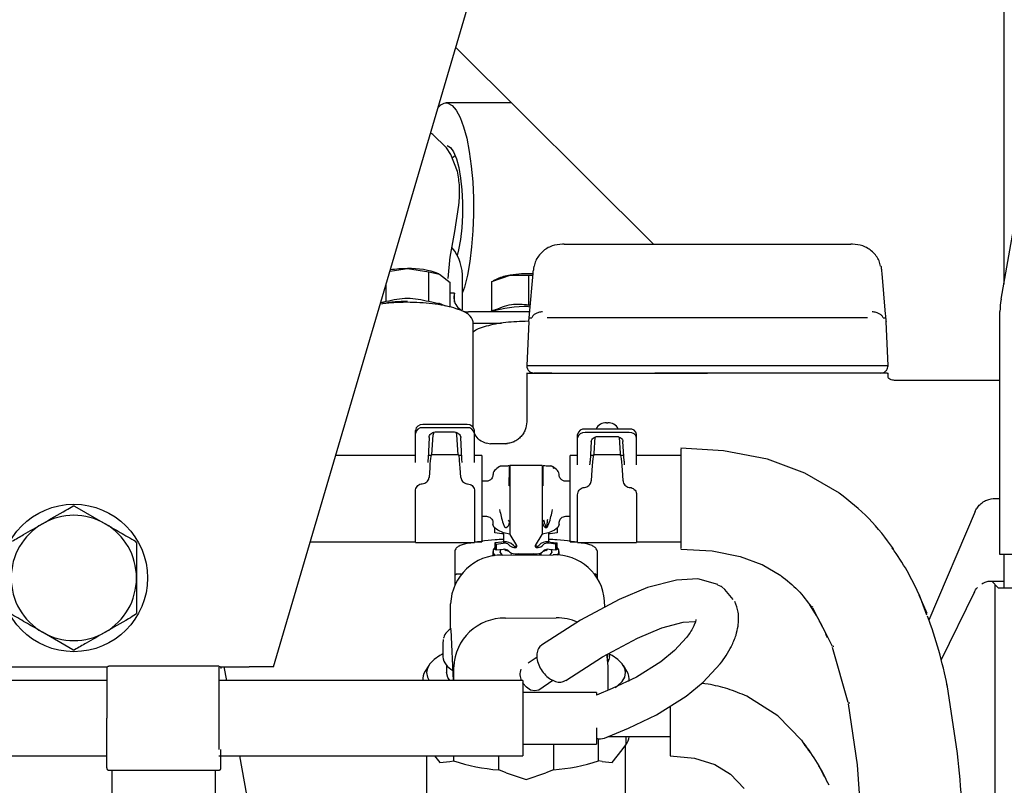
# Model space of a CAD drawing. Units: inches. Extents: x 4 to 301, y -220 to 193.
# Drawn here: x 58 to 64, y -154 to -150 of the extents above; entities that cross this region are included whole.
import ezdxf

# ---------------------------------------------------------------- set-up
doc = ezdxf.new("R2010")
doc.units = ezdxf.units.IN
doc.header["$MEASUREMENT"] = 0

msp = doc.modelspace()

# ---------------------------------------------------------------- linework, layer by layer
at = {"color": 7, "linetype": 'Continuous', "lineweight": 25, "ltscale": 18}
for p, q in [((59.8673, -153.5534), (61.5451, -147.8542)), ((64.2543, -147.8542), (64.2543, -151.2543)), ((64.2384, -151.3445), (64.7999, -148.1598)), ((60.9633, -149.8304), (62.1495, -151.0125)), ((61.2979, -150.1638), (60.9053, -150.1638)), ((60.8256, -150.3532), (60.8117, -150.3453)), ((60.9076, -150.4343), (60.8233, -150.3516)), ((60.9114, -150.4393), (60.9069, -150.4348)), ((60.932, -150.475), (60.9076, -150.4343)), ((60.9726, -150.5763), (60.932, -150.475)), ((60.956, -150.9368), (60.9808, -150.7777)), ((60.928, -151.0914), (60.9561, -150.9364)), ((61.6132, -151.0125), (61.6026, -151.0125)), ((61.6132, -151.0125), (63.3349, -151.0125)), ((63.3456, -151.0125), (63.3349, -151.0125)), ((60.9171, -151.2188), (60.9285, -151.0885)), ((60.5673, -151.1758), (60.6728, -151.1602)), ((60.6728, -151.1602), (60.8006, -151.1791)), ((60.8006, -151.3565), (60.8006, -151.1791)), ((60.8006, -151.1791), (60.8645, -151.1925)), ((61.4055, -151.4332), (61.4269, -151.1896)), ((61.4269, -151.1896), (61.4281, -151.1742)), ((63.5201, -151.1742), (63.5213, -151.1896)), ((63.5213, -151.1896), (63.5427, -151.4332)), ((60.8645, -151.1925), (60.9285, -151.2438)), ((60.9285, -151.3921), (60.9285, -151.2438)), ((61.0036, -151.4073), (61.0036, -151.2144)), ((61.1786, -151.2373), (61.2893, -151.1997)), ((61.1786, -151.4147), (61.1786, -151.2373)), ((61.2122, -151.2215), (61.1867, -151.2334)), ((61.2893, -151.1997), (61.4, -151.1999)), ((61.4, -151.1999), (61.4, -151.3774)), ((61.4, -151.1999), (61.426, -151.1999)), ((60.5449, -151.3565), (60.5449, -151.2517)), ((60.9552, -151.307), (60.9285, -151.307)), ((60.9552, -151.3621), (60.9552, -151.307)), ((60.5122, -151.3627), (60.5449, -151.3565)), ((60.8006, -151.3565), (60.8608, -151.3705)), ((60.9, -151.3865), (60.8616, -151.3685)), ((61.4067, -151.4193), (61.039, -151.4193)), ((61.1842, -151.412), (61.1688, -151.4193)), ((61.1867, -151.4109), (61.1842, -151.412)), ((61.4, -151.3774), (61.4104, -151.3775)), ((61.4, -151.3886), (61.4096, -151.3887)), ((64.2319, -152.596), (64.2319, -151.418)), ((61.0679, -152.1139), (61.0679, -151.4789)), ((61.4006, -151.4775), (61.3889, -151.7433)), ((61.4006, -151.4775), (61.4008, -151.4775)), ((61.4032, -151.4554), (61.4185, -151.4554)), ((63.5297, -151.4554), (63.5449, -151.4554)), ((63.5474, -151.4775), (63.5476, -151.4775)), ((63.5592, -151.7433), (63.5476, -151.4775)), ((61.0679, -151.4871), (61.237, -151.4871)), ((63.5592, -151.7433), (61.3889, -151.7433)), ((61.3889, -151.7867), (61.3889, -152.0799)), ((63.5549, -151.7876), (63.5592, -151.7876)), ((63.5592, -151.812), (63.5592, -151.7876)), ((64.2319, -151.8319), (63.6089, -151.8319)), ((60.7201, -152.1513), (60.7201, -152.1324)), ((61.0302, -152.0972), (60.7644, -152.0972)), ((61.0302, -152.1161), (60.7644, -152.1161)), ((61.0745, -152.1513), (61.0745, -152.1324)), ((62.0046, -152.1241), (61.7388, -152.1241)), ((61.8683, -152.0859), (61.8751, -152.0859)), ((60.7201, -152.3017), (60.7201, -152.1513)), ((60.8023, -152.1744), (60.7956, -152.3017)), ((60.8196, -152.2795), (60.8276, -152.1585)), ((60.8465, -152.1407), (60.9481, -152.1407)), ((60.967, -152.1585), (60.975, -152.2795)), ((60.999, -152.3017), (60.9923, -152.1744)), ((61.0745, -152.3017), (61.0745, -152.1513)), ((61.6945, -152.1777), (61.6945, -152.1567)), ((61.6945, -152.3174), (61.6945, -152.1777)), ((62.0046, -152.145), (61.7388, -152.145)), ((61.7938, -152.2711), (61.7999, -152.1719)), ((61.8209, -152.1679), (61.9225, -152.1679)), ((61.9435, -152.1723), (61.9496, -152.2711)), ((62.0489, -152.1777), (62.0489, -152.1567)), ((62.0489, -152.3174), (62.0489, -152.1777)), ((61.1469, -152.2078), (61.1703, -152.2128)), ((61.1908, -152.2128), (61.1703, -152.2128)), ((61.2561, -152.2128), (61.1908, -152.2128)), ((61.2604, -152.2128), (61.2727, -152.2116)), ((61.3136, -152.2016), (61.2798, -152.2106)), ((61.7767, -152.1992), (61.77, -152.3174)), ((61.9734, -152.3174), (61.9667, -152.1992)), ((62.5712, -152.2542), (62.3146, -152.2397)), ((62.8361, -152.3061), (62.5712, -152.2542)), ((60.7201, -152.2839), (60.241, -152.2839)), ((60.7201, -152.3251), (60.7201, -152.3017)), ((60.8131, -152.2839), (60.7965, -152.2839)), ((60.9798, -152.2795), (60.8148, -152.2795)), ((60.998, -152.2839), (60.9815, -152.2839)), ((61.1188, -152.2839), (61.0745, -152.2839)), ((61.0745, -152.3251), (61.0745, -152.3017)), ((61.1188, -152.2839), (61.1188, -152.8021)), ((61.6945, -152.2839), (61.6502, -152.2839)), ((61.6502, -152.543), (61.6502, -152.2839)), ((61.7884, -152.2839), (61.7719, -152.2839)), ((61.9535, -152.2795), (61.7899, -152.2795)), ((61.9715, -152.2839), (61.955, -152.2839)), ((62.3146, -152.2839), (62.0489, -152.2839)), ((63.0596, -152.389), (62.836, -152.3061)), ((61.2561, -152.3472), (61.24, -152.3465)), ((61.2826, -152.3464), (61.2826, -152.4151)), ((61.4819, -152.343), (61.2871, -152.343)), ((61.2871, -152.347), (61.2871, -152.343)), ((61.2871, -152.347), (61.2871, -152.4561)), ((61.4819, -152.343), (61.4819, -152.347)), ((61.4819, -152.347), (61.4819, -152.4561)), ((61.4864, -152.3464), (61.4864, -152.4151)), ((61.5322, -152.3472), (61.53, -152.346)), ((61.6945, -152.3382), (61.6945, -152.3174)), ((62.0489, -152.3382), (62.0489, -152.3174)), ((61.1863, -152.3957), (61.1852, -152.4015)), ((61.1856, -152.3974), (61.1852, -152.4015)), ((61.1852, -152.4015), (61.1852, -152.4029)), ((61.5838, -152.4015), (61.5836, -152.3981)), ((61.5838, -152.4029), (61.5838, -152.4015)), ((63.2668, -152.5099), (63.059, -152.3887)), ((61.1468, -152.4376), (61.1188, -152.4376)), ((61.2826, -152.4652), (61.2826, -152.4444)), ((61.2871, -152.4561), (61.2871, -152.5412)), ((61.4819, -152.4561), (61.4819, -152.5412)), ((61.4864, -152.4444), (61.4864, -152.4652)), ((61.6502, -152.4376), (61.6222, -152.4376)), ((60.7201, -152.8066), (60.7201, -152.4958)), ((61.0745, -152.4958), (61.0745, -152.8066)), ((61.2871, -152.5412), (61.2871, -152.7577)), ((61.4819, -152.5412), (61.4819, -152.7577)), ((61.6502, -152.8021), (61.6502, -152.543)), ((61.6945, -152.8066), (61.6945, -152.5186)), ((62.0489, -152.5186), (62.0489, -152.8066)), ((64.2043, -152.5405), (64.2319, -152.5405)), ((58.6729, -152.5873), (58.856, -152.693)), ((64.2319, -152.8772), (64.2319, -152.596)), ((61.1188, -152.6485), (61.147, -152.6485)), ((61.6224, -152.6485), (61.6502, -152.6485)), ((64.0828, -152.6195), (63.8052, -153.2734)), ((61.1852, -152.6835), (61.1852, -152.697)), ((61.1971, -152.7481), (61.1971, -152.7203)), ((61.5719, -152.7203), (61.5719, -152.7481)), ((61.5838, -152.697), (61.5838, -152.6835)), ((61.2387, -152.7533), (61.1971, -152.7481)), ((61.2483, -152.7468), (61.2483, -152.8023)), ((61.2871, -152.7577), (61.328, -152.8242)), ((61.441, -152.8242), (61.4819, -152.7577)), ((61.5207, -152.8023), (61.5207, -152.7468)), ((61.5719, -152.7481), (61.5303, -152.7533)), ((59.0443, -152.8076), (59.0443, -153.0191)), ((60.0884, -152.8021), (60.7201, -152.8021)), ((60.7201, -152.8066), (61.0745, -152.8066)), ((61.0745, -152.8021), (61.1188, -152.8021)), ((61.2387, -152.8031), (61.1971, -152.8083)), ((61.1971, -152.8083), (61.2047, -152.8154)), ((61.1971, -152.8083), (61.1971, -152.8457)), ((61.2047, -152.8528), (61.1971, -152.8457)), ((61.2047, -152.8154), (61.2463, -152.8102)), ((61.2047, -152.8154), (61.2047, -152.8528)), ((61.2578, -152.8473), (61.2659, -152.8544)), ((61.2747, -152.8147), (61.2875, -152.8268)), ((61.3083, -152.8242), (61.2955, -152.8121)), ((61.4607, -152.8242), (61.4735, -152.8121)), ((61.4943, -152.8147), (61.4815, -152.8268)), ((61.5031, -152.8544), (61.5112, -152.8473)), ((61.5643, -152.8154), (61.5227, -152.8102)), ((61.5303, -152.8031), (61.5719, -152.8083)), ((61.5719, -152.8083), (61.5643, -152.8154)), ((61.5643, -152.8528), (61.5643, -152.8154)), ((61.5719, -152.8457), (61.5643, -152.8528)), ((61.5719, -152.8457), (61.5719, -152.8083)), ((61.6502, -152.8021), (61.6945, -152.8021)), ((61.6945, -152.8066), (62.0489, -152.8066)), ((62.0489, -152.8021), (62.3146, -152.8021)), ((62.3146, -152.8464), (62.502, -152.8569)), ((63.5876, -152.8463), (63.5816, -152.8417)), ((60.956, -152.861), (60.956, -153.0092)), ((61.1852, -152.8601), (61.1852, -152.8872)), ((61.2463, -152.8476), (61.2047, -152.8528)), ((61.2415, -152.8821), (61.5471, -152.8802)), ((61.2875, -152.8642), (61.2747, -152.8522)), ((61.2937, -152.8802), (61.2937, -152.8802)), ((61.3291, -152.8742), (61.4399, -152.8742)), ((61.4753, -152.8799), (61.4753, -152.8691)), ((61.4943, -152.8522), (61.4815, -152.8642)), ((61.5643, -152.8528), (61.5227, -152.8476)), ((61.5838, -152.8821), (61.5838, -152.8601)), ((61.813, -153.0092), (61.813, -152.861)), ((62.502, -152.8569), (62.6704, -152.8898)), ((62.6705, -152.8898), (62.8017, -152.9383)), ((64.4434, -152.8772), (64.2319, -152.8772)), ((64.2543, -152.8772), (64.2543, -153.0776)), ((62.8024, -152.9386), (62.9159, -153.0049)), ((60.956, -153.0092), (60.956, -153.0617)), ((60.9968, -152.996), (60.9693, -152.996)), ((61.7997, -152.996), (61.7956, -152.996)), ((61.813, -153.0203), (61.813, -153.0092)), ((62.4172, -153.0245), (62.2876, -153.0315)), ((62.5363, -153.0592), (62.4175, -153.0246)), ((62.1144, -153.077), (61.9433, -153.1486)), ((62.2876, -153.0315), (62.1144, -153.077)), ((62.5353, -153.0613), (62.5556, -153.0691)), ((62.5618, -153.0732), (62.5796, -153.088)), ((64.1733, -153.0381), (64.2543, -153.0381)), ((64.1821, -153.0381), (64.2216, -153.0776)), ((64.2036, -155.7269), (64.2036, -153.0596)), ((64.2216, -153.0776), (64.2543, -153.0776)), ((64.2543, -153.0776), (64.3724, -153.0776)), ((62.6284, -153.1487), (62.5795, -153.088)), ((63.7436, -153.1198), (63.7932, -153.2316)), ((63.7925, -153.2421), (63.7478, -153.122)), ((63.8787, -153.514), (64.0806, -153.0999)), ((64.0767, -153.107), (64.0773, -153.1066)), ((60.9315, -153.3168), (60.9315, -153.1753)), ((61.9434, -153.1486), (61.7111, -153.2733)), ((61.8587, -153.1941), (61.8567, -153.1558)), ((63.1027, -153.1913), (63.108, -153.1953)), ((63.1046, -153.1987), (63.1949, -153.372)), ((61.2608, -153.2607), (61.5664, -153.2589)), ((60.9319, -153.3307), (60.9315, -153.3168)), ((61.7111, -153.2733), (61.4778, -153.4226)), ((62.0537, -153.3805), (62.2012, -153.3188)), ((62.2012, -153.3188), (62.3279, -153.2852)), ((62.3279, -153.2852), (62.3988, -153.2808)), ((62.4051, -153.2696), (62.4042, -153.2722)), ((58.6627, -153.4508), (58.4796, -153.3451)), ((60.9319, -153.3307), (60.9475, -153.6362)), ((62.3484, -153.3773), (62.2766, -153.4549)), ((63.1949, -153.372), (63.2239, -153.4288)), ((60.8866, -153.3954), (60.884, -153.4095)), ((60.884, -153.4095), (60.884, -153.4927)), ((61.8432, -153.4937), (62.0537, -153.3805)), ((63.2238, -153.4344), (63.3185, -153.7652)), ((63.2291, -153.4273), (63.2287, -153.4329)), ((60.884, -153.476), (60.8667, -153.4856)), ((60.884, -153.4771), (60.8667, -153.4856)), ((61.4508, -153.4947), (61.3971, -153.5313)), ((61.6229, -153.6346), (61.8431, -153.4937)), ((61.876, -153.5344), (61.8731, -153.4776)), ((61.9023, -153.4856), (61.8815, -153.4742)), ((61.885, -153.4927), (61.885, -153.4712)), ((61.9023, -153.4856), (61.885, -153.4814)), ((62.2765, -153.4549), (62.1942, -153.5225)), ((58.1773, -153.5534), (58.8697, -153.5534)), ((59.5386, -153.5499), (58.8787, -153.5499)), ((59.5386, -153.5551), (59.5386, -154.0491)), ((59.5476, -153.5534), (59.7216, -153.5534)), ((59.5864, -153.6362), (59.5718, -153.5534)), ((59.8673, -153.5534), (59.7216, -153.5534)), ((60.7999, -153.5449), (60.7783, -153.5793)), ((60.9062, -153.5431), (60.9062, -153.5879)), ((60.9508, -153.6362), (60.9508, -153.5539)), ((61.8764, -153.5484), (61.8764, -153.6899)), ((61.9907, -153.5793), (61.9691, -153.5449)), ((62.1942, -153.5225), (62.0485, -153.6152)), ((62.4486, -153.6457), (62.5506, -153.5358)), ((62.0485, -153.6152), (61.9022, -153.6842)), ((58.3884, -153.6362), (57.9141, -153.6362)), ((58.8632, -153.6362), (58.3884, -153.6362)), ((59.8144, -153.6362), (59.5386, -153.6362)), ((61.3646, -153.6362), (59.8144, -153.6362)), ((60.7644, -153.6239), (60.7644, -153.6362)), ((61.3646, -153.6362), (61.3646, -154.088)), ((61.461, -153.6914), (61.5456, -153.6338)), ((62.0046, -153.6359), (62.0046, -153.6239)), ((62.3473, -153.7288), (62.4486, -153.6457)), ((62.4783, -153.6566), (62.4395, -153.6532)), ((63.9774, -154.0747), (63.9146, -153.6586)), ((61.8075, -153.7071), (61.3646, -153.7071)), ((61.9022, -153.6842), (61.8075, -153.7232)), ((61.8075, -153.7071), (61.8075, -153.7232)), ((62.1689, -153.8422), (62.3473, -153.7288)), ((62.8974, -153.848), (62.7102, -153.73)), ((63.3192, -153.7757), (63.3744, -154.1424)), ((63.3228, -153.7645), (63.3243, -153.7747)), ((62.0001, -153.9217), (62.1689, -153.8422)), ((63.0419, -153.9956), (62.8963, -153.8473)), ((61.8075, -153.9203), (61.8075, -154.0171)), ((61.8564, -153.9809), (62.0001, -153.9217)), ((61.3646, -154.0171), (61.8075, -154.0171)), ((61.5487, -154.0171), (61.5487, -154.1725)), ((61.8202, -154.1189), (61.8202, -153.9852)), ((61.8759, -153.9728), (62.2504, -153.9728)), ((61.9622, -154.0515), (61.9844, -154.0216)), ((61.9824, -154.0264), (61.9789, -154.0314)), ((61.9807, -154.0286), (61.9907, -154.0126)), ((61.9824, -154.7199), (61.9824, -154.0264)), ((61.9844, -153.9728), (61.9844, -154.0216)), ((57.9141, -154.088), (58.3884, -154.088)), ((58.3884, -154.088), (58.8632, -154.088)), ((59.5386, -154.088), (59.8144, -154.088)), ((59.8489, -155.1251), (59.6661, -154.088)), ((59.8144, -154.088), (61.3646, -154.088)), ((60.7866, -154.088), (60.7866, -154.7199)), ((60.8351, -154.088), (60.8667, -154.1286)), ((60.9488, -154.088), (60.9488, -154.1189)), ((61.2203, -154.1725), (61.2203, -154.088)), ((61.9023, -154.1286), (61.9622, -154.0515)), ((62.2504, -154.088), (62.3975, -154.1011)), ((60.8667, -154.1286), (60.9265, -154.1225)), ((60.9265, -154.1225), (60.9488, -154.1189)), ((61.8425, -154.1225), (61.8202, -154.1189)), ((61.8425, -154.1225), (61.9023, -154.1286)), ((62.3976, -154.1011), (62.5192, -154.1395)), ((62.5195, -154.1396), (62.6123, -154.1982)), ((63.3743, -154.1413), (63.4116, -154.7161)), ((58.8787, -154.1744), (59.5386, -154.1744)), ((58.8986, -154.2097), (58.8986, -154.1744)), ((59.5187, -154.2097), (59.5187, -154.1744)), ((61.2648, -154.1892), (61.2203, -154.1725)), ((61.2648, -154.1892), (61.3845, -154.2309)), ((61.3845, -154.2309), (61.5042, -154.1892)), ((61.5487, -154.1725), (61.5042, -154.1892)), ((62.6134, -154.1989), (62.6956, -154.2836)), ((58.8986, -154.8567), (58.8986, -154.2097)), ((59.5187, -154.8567), (59.5187, -154.2097)), ((63.1983, -154.2511), (63.204, -154.2625))]:
    msp.add_line(p, q, dxfattribs=at)
at = {"color": 7, "linetype": 'Continuous', "lineweight": 25, "ltscale": 18, "flags": 128}
for points in [[(60.9151, -150.165), (60.9406, -150.1787), (60.9652, -150.2077), (60.9884, -150.2511), (61.0095, -150.3081), (61.028, -150.377), (61.0435, -150.4563), (61.0556, -150.544), (61.064, -150.638), (61.0685, -150.7358), (61.0689, -150.8352), (61.0654, -150.9336), (61.0579, -151.0287), (61.0466, -151.1181), (61.0319, -151.1996), (61.0141, -151.2711), (61.0036, -151.304)], [(60.9112, -150.4192), (60.9308, -150.4315), (60.9493, -150.4588), (60.966, -150.4999), (60.9803, -150.5532), (60.9914, -150.6165), (60.9991, -150.6872), (61.0029, -150.7624), (61.0027, -150.839), (60.9985, -150.9139), (60.9906, -150.9841), (60.9791, -151.0465), (60.9704, -151.0803)], [(60.941, -150.4946), (60.9518, -150.4848), (60.9594, -150.4813)], [(60.8315, -152.1432), (60.8294, -152.1487), (60.8276, -152.1585)], [(60.9629, -152.1427), (60.9652, -152.1487), (60.967, -152.1585)], [(60.7956, -152.3017), (60.7951, -152.3118), (60.7946, -152.32), (60.7944, -152.3251)], [(61.0002, -152.3251), (60.9999, -152.32), (60.9995, -152.3118), (60.999, -152.3017)], [(61.2826, -152.3795), (61.2867, -152.3785), (61.2871, -152.3784)], [(61.4819, -152.3784), (61.4823, -152.3785), (61.4864, -152.3795)], [(61.2871, -152.4663), (61.2867, -152.4662), (61.2826, -152.4652)], [(61.4864, -152.4652), (61.4823, -152.4662), (61.4819, -152.4663)], [(61.2871, -152.7565), (61.2487, -152.7469), (61.2143, -152.7325), (61.1926, -152.7155), (61.1852, -152.697)], [(61.5838, -152.697), (61.5764, -152.7155), (61.5547, -152.7325), (61.5203, -152.7469), (61.4819, -152.7565)], [(61.2483, -152.7541), (61.2472, -152.7541), (61.2387, -152.7533)], [(61.5303, -152.7533), (61.5218, -152.7541), (61.5214, -152.7541)], [(61.1971, -152.8369), (61.1872, -152.8504), (61.1872, -152.8698), (61.199, -152.8851)], [(61.2853, -152.8621), (61.2666, -152.8535), (61.2576, -152.8472)], [(61.5114, -152.8472), (61.5025, -152.8535), (61.4837, -152.8621)], [(61.574, -152.8812), (61.5818, -152.8698), (61.5818, -152.8504), (61.5719, -152.8369)], [(60.9582, -152.8527), (60.9572, -152.8549), (60.956, -152.861)], [(61.2434, -152.8821), (61.2425, -152.8814), (61.23, -152.8645), (61.2327, -152.8493)], [(61.4295, -152.8742), (61.3845, -152.8768), (61.3395, -152.8742)], [(61.5363, -152.8493), (61.539, -152.8645), (61.527, -152.881)], [(61.813, -152.861), (61.8118, -152.8549), (61.8096, -152.8507)], [(62.561, -153.0727), (62.5611, -153.0728), (62.5612, -153.0729), (62.5613, -153.0729), (62.5614, -153.073), (62.5615, -153.0731), (62.5616, -153.0731), (62.5617, -153.0732), (62.5618, -153.0732)], [(60.8876, -153.3889), (60.8861, -153.3937), (60.884, -153.4095)], [(60.8667, -153.4856), (60.8321, -153.5096), (60.8069, -153.5349), (60.7917, -153.5612), (60.7866, -153.5879), (60.7917, -153.6145), (60.8035, -153.6362)], [(61.8682, -153.4818), (61.8704, -153.4916), (61.8764, -153.5484)], [(61.885, -153.4927), (61.8829, -153.5085), (61.8756, -153.5258)], [(61.9209, -153.6782), (61.9369, -153.6661), (61.9621, -153.6408), (61.9773, -153.6145), (61.9824, -153.5879), (61.9773, -153.5612), (61.9621, -153.5349), (61.9369, -153.5096), (61.9023, -153.4856)], [(60.9276, -153.6362), (60.9139, -153.6173), (60.9062, -153.5879)], [(61.461, -153.6914), (61.4595, -153.6924), (61.4377, -153.6982), (61.4123, -153.6924), (61.3871, -153.6759), (61.3659, -153.6511), (61.3646, -153.649)]]:
    msp.add_lwpolyline(points, dxfattribs=at)
at = {"color": 7, "linetype": 'Continuous', "lineweight": 25, "ltscale": 324}
msp.add_circle((58.6678, -153.0191), 0.4429, dxfattribs=at)
for centre, radius, start, end in [((60.9094, -150.2289), 0.0641, 84.89213, 145.09166), ((60.7137, -151.2149), 0.2899, 358.48263, 38.27916), ((60.6703, -151.8443), 0.6841, 89.79742, 98.46285), ((60.691, -151.6422), 0.4824, 69.41403, 92.1662), ((61.3994, -151.8891), 0.6981, 87.73494, 99.07435), ((61.333, -151.5019), 0.3053, 98.23096, 113.31349), ((61.0363, -151.3339), 0.0854, 161.63048, 271.8251), ((60.6674, -152.2489), 0.8911, 89.65404, 99.32332), ((64.6549, -151.418), 0.423, 170, 180), ((61.3831, -152.1218), 0.7334, 88.67859, 106.67582), ((60.7603, -152.1376), 0.0405, 84.18754, 172.66245), ((60.7603, -152.1564), 0.0405, 84.18982, 172.66017), ((61.0343, -152.1376), 0.0405, 7.33377, 95.81291), ((61.0343, -152.1564), 0.0405, 7.33606, 95.81063), ((61.7338, -152.1636), 0.0398, 82.71548, 170.08537), ((61.8648, -152.1511), 0.0653, 86.88978, 155.55768), ((61.8786, -152.1511), 0.0653, 24.44232, 93.11022), ((62.0096, -152.1636), 0.0398, 9.91145, 97.2877), ((61.7338, -152.1845), 0.0398, 82.71162, 170.08481), ((62.0096, -152.1845), 0.0398, 9.91202, 97.29156), ((58.6678, -153.0191), 0.4318, 89.32381, 90.67619), ((58.6678, -153.0191), 0.3765, 60, 120), ((58.6678, -153.0191), 0.3765, 120, 180), ((58.6678, -153.0191), 0.3765, 0, 60), ((58.6678, -153.0191), 0.4318, 29.32381, 30.67619), ((61.2547, -152.8856), 0.084, 60.93771, 100.93703), ((61.2543, -152.8515), 0.042, 60.93918, 100.93721), ((61.2543, -152.8889), 0.042, 60.93918, 100.93721), ((61.3199, -152.7775), 0.0589, 236.71755, 270.43844), ((61.3222, -152.8048), 0.0238, 234.49074, 265.51464), ((61.3212, -152.8284), 0.00794, 356.03792, 31.71785), ((61.4477, -152.8284), 0.00787, 148.12154, 184.12269), ((61.4468, -152.8047), 0.0239, 274.5164, 305.47822), ((61.4492, -152.7776), 0.0589, 269.55277, 303.29626), ((61.5143, -152.8856), 0.084, 79.06143, 119.06384), ((61.5147, -152.8514), 0.042, 79.06337, 119.0619), ((61.5147, -152.8889), 0.042, 79.06337, 119.0619), ((61.2346, -153.1852), 0.3032, 88.6892, 178.11986), ((61.3237, -152.8051), 0.0693, 238.53477, 274.52765), ((61.4453, -152.8052), 0.0692, 265.47038, 301.47049), ((61.5579, -153.1798), 0.2997, 4.59483, 92.07482), ((58.6678, -153.0191), 0.3765, 180, 240), ((58.6678, -153.0191), 0.3765, 300, 0), ((60.9689, -153.0097), 0.0129, 88.2796, 178.16513), ((58.6678, -153.0191), 0.4318, 329.32381, 330.67619), ((61.2539, -153.5639), 0.3032, 88.6892, 178.11986), ((61.5688, -153.5837), 0.3248, 67.40049, 90.43203), ((58.6678, -153.0191), 0.3765, 240, 300), ((58.6678, -153.0191), 0.4318, 269.32381, 270.67619), ((60.9936, -153.4747), 0.1111, 189.36595, 243.64715), ((60.8455, -153.6243), 0.0809, 146.19376, 188.46508), ((61.4255, -153.5974), 0.0782, 157.09821, 209.76966), ((61.9242, -153.6241), 0.0802, 348.02215, 33.91724), ((61.8299, -153.9138), 0.0721, 251.92061, 291.58393), ((61.9149, -153.9647), 0.0899, 320.6738, 354.77889), ((61.3201, -152.9526), 1.224, 252.33931, 265.31977), ((61.4489, -152.9525), 1.224, 274.68051, 287.66062)]:
    msp.add_arc(centre, radius, start, end, dxfattribs=at)
for centre, major_axis, ratio, start_param, end_param in [((60.8039, -152.543), (0.011, 0.2635), 0.031849, 0.001326, 1.063692), ((60.9907, -152.543), (-0.011, 0.2635), 0.031849, 5.219494, 6.28186), ((61.7783, -152.543), (0.0117, 0.2635), 0.028104, 0.001243, 1.150876), ((61.7938, -152.2473), (0.002, 0.0443), 0.028104, 3.738096, 4.1464), ((61.9496, -152.2473), (-0.002, 0.0443), 0.028104, 2.136785, 2.545089), ((61.9651, -152.543), (-0.0117, 0.2635), 0.028104, 5.13231, 6.281942), ((61.7724, -152.2666), (0.0039, 0.0753), 0.004555, 3.456254, 3.970862), ((61.971, -152.2666), (-0.0039, 0.0753), 0.004555, 2.312323, 2.826932)]:
    msp.add_ellipse(centre, major_axis=major_axis, ratio=ratio, start_param=start_param, end_param=end_param, dxfattribs=at)
at = {"color": 7, "linetype": 'Continuous', "lineweight": 25, "ltscale": 18}
for points, knots in [([(60.9809, -150.7769), (60.9839, -150.7406), (60.9897, -150.6715), (60.9778, -150.6057), (60.9721, -150.5744)], [0, 0, 0, 0, 0.5244065, 1, 1, 1, 1]), ([(61.6026, -151.0125), (61.5814, -151.0147), (61.5375, -151.0192), (61.4807, -151.0563), (61.4434, -151.1016), (61.4362, -151.1349), (61.4338, -151.146)], [0, 0, 0, 0, 0.271535, 0.562898, 0.854251, 1, 1, 1, 1]), ([(63.5144, -151.146), (63.512, -151.1349), (63.5048, -151.1016), (63.4675, -151.0563), (63.4106, -151.0192), (63.3667, -151.0147), (63.3456, -151.0125)], [0, 0, 0, 0, 0.145749, 0.437102, 0.728465, 1, 1, 1, 1]), ([(61.4313, -151.1453), (61.4313, -151.1458), (61.4313, -151.1468), (61.4301, -151.1542), (61.4289, -151.1638), (61.4283, -151.1713), (61.4281, -151.1742)], [0, 0, 0, 0, 0.272848, 0.545564, 0.821652, 1, 1, 1, 1]), ([(63.5169, -151.1453), (63.5169, -151.1458), (63.5169, -151.1468), (63.518, -151.1542), (63.5193, -151.1638), (63.5199, -151.1713), (63.5201, -151.1742)], [0, 0, 0, 0, 0.272847, 0.545556, 0.821653, 1, 1, 1, 1]), ([(60.6692, -151.3623), (60.6387, -151.3628), (60.5827, -151.3637), (60.531, -151.37), (60.5074, -151.3728)], [0, 0, 0, 0, 0.544777, 1, 1, 1, 1]), ([(60.5449, -151.3565), (60.5875, -151.3471), (60.6728, -151.3282), (60.758, -151.3471), (60.8006, -151.3565)], [0, 0, 0, 0, 0.499995, 1, 1, 1, 1]), ([(61.0679, -151.4789), (61.0619, -151.4636), (61.0499, -151.4331), (60.9577, -151.3946), (60.8259, -151.3676), (60.7215, -151.3641), (60.6692, -151.3623)], [0, 0, 0, 0, 0.250001, 0.500001, 0.750001, 1, 1, 1, 1]), ([(61.1871, -151.412), (61.2238, -151.3967), (61.295, -151.3672), (61.3658, -151.3741), (61.4, -151.3774)], [0, 0, 0, 0, 0.5162, 1, 1, 1, 1]), ([(61.4839, -151.4199), (61.4756, -151.4208), (61.4604, -151.4225), (61.4411, -151.4305), (61.4258, -151.4411), (61.4213, -151.4501), (61.4189, -151.4548)], [0, 0, 0, 0, 0.273383, 0.499938, 0.733596, 1, 1, 1, 1]), ([(63.5293, -151.4548), (63.5269, -151.4501), (63.5223, -151.4411), (63.5071, -151.4305), (63.4878, -151.4225), (63.4726, -151.4208), (63.4642, -151.4199)], [0, 0, 0, 0, 0.266318, 0.500032, 0.726573, 1, 1, 1, 1]), ([(61.0679, -151.542), (61.0687, -151.5407), (61.0778, -151.5262), (61.1441, -151.5031), (61.2578, -151.4788), (61.3511, -151.4758), (61.3978, -151.4742)], [0, 0, 0, 0, 0.031035, 0.354025, 0.677017, 1, 1, 1, 1]), ([(61.4008, -151.4775), (61.4009, -151.477), (61.4012, -151.476), (61.4021, -151.4683), (61.4029, -151.4598), (61.4032, -151.4554)], [0, 0, 0, 0, 0.3215484, 0.6430656, 1, 1, 1, 1]), ([(61.4032, -151.4554), (61.4038, -151.4508), (61.4046, -151.4437), (61.4053, -151.436), (61.4055, -151.4332)], [0, 0, 0, 0, 0.646339, 1, 1, 1, 1]), ([(61.4189, -151.4548), (61.4188, -151.455), (61.4187, -151.4552), (61.4186, -151.4554), (61.4185, -151.4554), (61.4185, -151.4554)], [0, 0, 0, 0, 0.467971, 0.77619, 1, 1, 1, 1]), ([(63.4363, -151.4554), (63.4223, -151.4554), (63.393, -151.4554), (63.3267, -151.4554), (63.239, -151.4554), (63.1266, -151.4554), (62.9901, -151.4554), (62.832, -151.4554), (62.6575, -151.4554), (62.4741, -151.4554), (62.2907, -151.4554), (62.1161, -151.4554), (61.958, -151.4554), (61.8216, -151.4554), (61.7092, -151.4554), (61.6214, -151.4554), (61.5552, -151.4554), (61.5259, -151.4554), (61.5118, -151.4554)], [0, 0, 0, 0, 0.049219, 0.102698, 0.16046, 0.222352, 0.287996, 0.356767, 0.427792, 0.500001, 0.572208, 0.643233, 0.712004, 0.777648, 0.83954, 0.897302, 0.950781, 1, 1, 1, 1]), ([(63.5297, -151.4554), (63.5296, -151.4554), (63.5295, -151.4553), (63.5294, -151.455), (63.5293, -151.4548)], [0, 0, 0, 0, 0.532197, 1, 1, 1, 1]), ([(63.5427, -151.4332), (63.5431, -151.4383), (63.5438, -151.4461), (63.5447, -151.4529), (63.5449, -151.4554)], [0, 0, 0, 0, 0.646287, 1, 1, 1, 1]), ([(63.5449, -151.4554), (63.5453, -151.4594), (63.546, -151.4675), (63.5469, -151.4758), (63.5472, -151.4769), (63.5474, -151.4775)], [0, 0, 0, 0, 0.323071, 0.646152, 1, 1, 1, 1]), ([(61.3889, -151.7433), (61.3897, -151.7496), (61.3914, -151.7626), (61.4033, -151.7775), (61.4182, -151.7861), (61.4284, -151.7871), (61.4332, -151.7876)], [0, 0, 0, 0, 0.270253, 0.562433, 0.789715, 1, 1, 1, 1]), ([(63.5149, -151.7876), (63.5212, -151.7868), (63.5343, -151.7852), (63.5491, -151.7732), (63.5578, -151.7583), (63.5588, -151.7481), (63.5592, -151.7433)], [0, 0, 0, 0, 0.270218, 0.562387, 0.789744, 1, 1, 1, 1]), ([(61.3889, -151.7876), (61.393, -151.7876), (61.4011, -151.7876), (61.4656, -151.7876), (61.5659, -151.7876), (61.7019, -151.7876), (61.8673, -151.7876), (62.0561, -151.7876), (62.261, -151.7876), (62.4031, -151.7876), (62.4741, -151.7876)], [0, 0, 0, 0, 0.125, 0.25, 0.375, 0.5, 0.625, 0.750001, 0.875, 1, 1, 1, 1]), ([(61.5401, -151.7876), (61.5312, -151.7876), (61.5043, -151.7876), (61.4692, -151.7876), (61.4387, -151.7876), (61.435, -151.7876), (61.4332, -151.7876)], [0, 0, 0, 0, 0.124847, 0.374419, 0.706488, 1, 1, 1, 1]), ([(63.3433, -151.7876), (63.3315, -151.7876), (63.3008, -151.7876), (63.2384, -151.7876), (63.1588, -151.7876), (63.0668, -151.7876), (62.964, -151.7876), (62.8512, -151.7876), (62.7303, -151.7876), (62.6037, -151.7876), (62.474, -151.7876), (62.3446, -151.7876), (62.2385, -151.7876), (62.178, -151.7876), (62.1582, -151.7876)], [0, 0, 0, 0, 0.049329, 0.128145, 0.210651, 0.29661, 0.385673, 0.477389, 0.571194, 0.666447, 0.762444, 0.858437, 0.95369, 1, 1, 1, 1]), ([(63.381, -151.7876), (63.3551, -151.7876), (63.3033, -151.7876), (63.2092, -151.7876), (63.1049, -151.7876), (62.9907, -151.7876), (62.8686, -151.7876), (62.7405, -151.7876), (62.6083, -151.7876), (62.5188, -151.7876), (62.4741, -151.7876)], [0, 0, 0, 0, 0.125, 0.25, 0.375, 0.5, 0.624998, 0.749997, 0.875, 1, 1, 1, 1]), ([(63.5549, -151.7876), (63.5517, -151.7876), (63.5454, -151.7876), (63.5228, -151.7876), (63.4789, -151.7876), (63.432, -151.7876), (63.3981, -151.7876), (63.381, -151.7876)], [0, 0, 0, 0, 0.249902, 0.499671, 0.658792, 0.828289, 1, 1, 1, 1]), ([(63.6102, -151.8319), (63.6017, -151.8317), (63.5796, -151.8313), (63.566, -151.8214), (63.5575, -151.8152)], [0, 0, 0, 0, 0.3817067, 1, 1, 1, 1]), ([(61.389, -152.0799), (61.3872, -152.0966), (61.3845, -152.1223), (61.368, -152.1532), (61.3509, -152.1745), (61.3296, -152.1916), (61.2986, -152.2082), (61.2729, -152.211), (61.2561, -152.2128)], [0, 0, 0, 0, 0.239083, 0.367881, 0.499494, 0.63116, 0.760164, 1, 1, 1, 1]), ([(60.8023, -152.1744), (60.803, -152.1705), (60.8044, -152.1626), (60.8125, -152.1523), (60.8242, -152.1448), (60.8363, -152.1412), (60.8439, -152.1408), (60.8465, -152.1407)], [0, 0, 0, 0, 0.220504, 0.441006, 0.661447, 0.881889, 1, 1, 1, 1]), ([(60.9481, -152.1407), (60.953, -152.1411), (60.963, -152.1419), (60.9763, -152.1479), (60.9863, -152.1569), (60.9913, -152.1663), (60.992, -152.1723), (60.9923, -152.1744)], [0, 0, 0, 0, 0.220657, 0.441294, 0.661834, 0.882257, 1, 1, 1, 1]), ([(61.1476, -152.2106), (61.1329, -152.205), (61.1047, -152.1941), (61.0805, -152.1641), (61.0759, -152.1496), (61.0745, -152.145)], [0, 0, 0, 0, 0.4253488, 0.8178278, 1, 1, 1, 1]), ([(61.7767, -152.1992), (61.7774, -152.1955), (61.7788, -152.1882), (61.7869, -152.1787), (61.7986, -152.1716), (61.8107, -152.1683), (61.8183, -152.168), (61.8209, -152.1679)], [0, 0, 0, 0, 0.220517, 0.441014, 0.661487, 0.881969, 1, 1, 1, 1]), ([(61.9225, -152.1679), (61.9274, -152.1682), (61.9374, -152.169), (61.9507, -152.1746), (61.9607, -152.1829), (61.9657, -152.1916), (61.9665, -152.1972), (61.9667, -152.1992)], [0, 0, 0, 0, 0.220619, 0.44126, 0.661773, 0.882255, 1, 1, 1, 1]), ([(61.2657, -152.2124), (61.2638, -152.2125), (61.2601, -152.2128), (61.2564, -152.2128), (61.2545, -152.2128)], [0, 0, 0, 0, 0.503202, 1, 1, 1, 1]), ([(62.3146, -152.244), (62.3146, -152.2428), (62.3146, -152.2392), (62.3146, -152.2704), (62.3146, -152.332), (62.3146, -152.4192), (62.3146, -152.5198), (62.3146, -152.6233), (62.3146, -152.7173), (62.3146, -152.7756), (62.3146, -152.7994), (62.3146, -152.805)], [0, 0, 0, 0, 0.063077, 0.191187, 0.319298, 0.44741, 0.575519, 0.703631, 0.831743, 0.959853, 1, 1, 1, 1]), ([(61.2254, -152.3491), (61.2144, -152.3567), (61.1974, -152.3684), (61.1877, -152.3851), (61.1867, -152.3928), (61.1863, -152.3957)], [0, 0, 0, 0, 0.540033, 0.826178, 1, 1, 1, 1]), ([(61.2368, -152.3472), (61.2344, -152.3469), (61.2307, -152.3463), (61.2278, -152.3482), (61.2268, -152.3488)], [0, 0, 0, 0, 0.670255, 1, 1, 1, 1]), ([(61.24, -152.347), (61.2397, -152.3466), (61.2388, -152.3453), (61.2376, -152.3465), (61.2368, -152.3472)], [0, 0, 0, 0, 0.312291, 1, 1, 1, 1]), ([(61.2825, -152.345), (61.2794, -152.3455), (61.2712, -152.347), (61.2619, -152.3471), (61.2561, -152.3472)], [0, 0, 0, 0, 0.381615, 1, 1, 1, 1]), ([(61.4864, -152.3451), (61.4864, -152.345), (61.4864, -152.3445), (61.4864, -152.3456), (61.4864, -152.3464)], [0, 0, 0, 0, 0.213159, 1, 1, 1, 1]), ([(61.5129, -152.3468), (61.5073, -152.3467), (61.4979, -152.3466), (61.4898, -152.3451), (61.4865, -152.3445)], [0, 0, 0, 0, 0.592784, 1, 1, 1, 1]), ([(61.53, -152.346), (61.5275, -152.3462), (61.5219, -152.3467), (61.5161, -152.3468), (61.5129, -152.3468)], [0, 0, 0, 0, 0.452001, 1, 1, 1, 1]), ([(61.5506, -152.3639), (61.5504, -152.3613), (61.5498, -152.3559), (61.5456, -152.35), (61.5394, -152.3465), (61.5346, -152.347), (61.5322, -152.3472)], [0, 0, 0, 0, 0.245891, 0.499967, 0.749976, 1, 1, 1, 1]), ([(61.5838, -152.4015), (61.5833, -152.3967), (61.5822, -152.3871), (61.5717, -152.3684), (61.5547, -152.3567), (61.5436, -152.3491)], [0, 0, 0, 0, 0.26, 0.516306, 1, 1, 1, 1]), ([(60.761, -152.453), (60.766, -152.4522), (60.776, -152.4505), (60.7887, -152.4423), (60.7977, -152.4312), (60.8013, -152.4214), (60.8018, -152.4159), (60.8019, -152.4148)], [0, 0, 0, 0, 0.235911, 0.472058, 0.70483, 0.936632, 1, 1, 1, 1]), ([(60.9927, -152.4148), (60.9935, -152.4191), (60.9949, -152.4279), (61.0032, -152.4397), (61.0148, -152.4485), (61.0258, -152.4522), (61.0321, -152.4529), (61.0336, -152.453)], [0, 0, 0, 0, 0.233374, 0.466805, 0.698601, 0.931005, 1, 1, 1, 1]), ([(61.1852, -152.4023), (61.1849, -152.4053), (61.1843, -152.4117), (61.177, -152.4248), (61.1633, -152.4355), (61.152, -152.4369), (61.1463, -152.4377)], [0, 0, 0, 0, 0.221337, 0.468569, 0.734663, 1, 1, 1, 1]), ([(61.2826, -152.4444), (61.2826, -152.4422), (61.2826, -152.4378), (61.2826, -152.4309), (61.2826, -152.4243), (61.2826, -152.4185), (61.2826, -152.4162), (61.2826, -152.4151)], [0, 0, 0, 0, 0.181979, 0.363323, 0.559393, 0.784182, 1, 1, 1, 1]), ([(61.4864, -152.4151), (61.4864, -152.4164), (61.4864, -152.4189), (61.4864, -152.4259), (61.4864, -152.4336), (61.4864, -152.4401), (61.4864, -152.4433), (61.4864, -152.4444)], [0, 0, 0, 0, 0.241981, 0.483878, 0.725331, 0.90729, 1, 1, 1, 1]), ([(61.6227, -152.4377), (61.617, -152.4369), (61.6057, -152.4355), (61.592, -152.4248), (61.5847, -152.4117), (61.5841, -152.4053), (61.5838, -152.4023)], [0, 0, 0, 0, 0.2654032, 0.531557, 0.778732, 1, 1, 1, 1]), ([(60.7201, -152.4958), (60.7206, -152.4909), (60.7216, -152.4812), (60.7291, -152.4684), (60.7402, -152.4588), (60.7516, -152.4541), (60.7587, -152.4533), (60.761, -152.453)], [0, 0, 0, 0, 0.224871, 0.449844, 0.673191, 0.897267, 1, 1, 1, 1]), ([(61.0336, -152.453), (61.0385, -152.4539), (61.0484, -152.4555), (61.061, -152.4637), (61.0701, -152.4751), (61.074, -152.4866), (61.0744, -152.4936), (61.0745, -152.4958)], [0, 0, 0, 0, 0.225023, 0.450083, 0.674697, 0.898157, 1, 1, 1, 1]), ([(61.6945, -152.5186), (61.695, -152.5136), (61.696, -152.5038), (61.7035, -152.4907), (61.7146, -152.4809), (61.726, -152.4761), (61.7332, -152.4752), (61.7354, -152.475)], [0, 0, 0, 0, 0.2248904, 0.4498468, 0.6732397, 0.897266, 1, 1, 1, 1]), ([(61.7354, -152.475), (61.7404, -152.4741), (61.7504, -152.4724), (61.7631, -152.4639), (61.7721, -152.4525), (61.7757, -152.4423), (61.7762, -152.4365), (61.7763, -152.4353)], [0, 0, 0, 0, 0.235923, 0.472038, 0.704822, 0.936659, 1, 1, 1, 1]), ([(61.9671, -152.4353), (61.9679, -152.4399), (61.9693, -152.449), (61.9776, -152.4612), (61.9892, -152.4703), (62.0002, -152.4741), (62.0065, -152.4748), (62.008, -152.475)], [0, 0, 0, 0, 0.233355, 0.466818, 0.698597, 0.930968, 1, 1, 1, 1]), ([(62.008, -152.475), (62.0129, -152.4758), (62.0228, -152.4775), (62.0354, -152.4859), (62.0445, -152.4976), (62.0485, -152.5092), (62.0488, -152.5164), (62.0489, -152.5186)], [0, 0, 0, 0, 0.224992, 0.450057, 0.67464, 0.898162, 1, 1, 1, 1]), ([(63.5915, -152.8435), (63.5453, -152.7809), (63.4528, -152.6559), (63.328, -152.5581), (63.2657, -152.5093)], [0, 0, 0, 0, 0.500507, 1, 1, 1, 1]), ([(64.0829, -152.6193), (64.0832, -152.6187), (64.0844, -152.6158), (64.0899, -152.6049), (64.1025, -152.5863), (64.1244, -152.5657), (64.1583, -152.5457), (64.1866, -152.5425), (64.2043, -152.5405)], [0, 0, 0, 0, 0.0154, 0.07796, 0.245831, 0.451957, 0.659245, 1, 1, 1, 1]), ([(58.4796, -152.693), (58.5268, -152.6658), (58.5884, -152.6302), (58.6486, -152.5954), (58.6627, -152.5873)], [0, 0, 0, 0, 0.765525, 1, 1, 1, 1]), ([(61.2259, -152.6082), (61.2316, -152.6361), (61.2386, -152.671), (61.2521, -152.7066), (61.2576, -152.7132), (61.2594, -152.7146), (61.2614, -152.7155), (61.2641, -152.7161), (61.2676, -152.7158), (61.2743, -152.7113), (61.2793, -152.7027), (61.2844, -152.6914), (61.2869, -152.6853), (61.2885, -152.6815)], [0, 0, 0, 0, 0.502739, 0.628339, 0.643046, 0.65737, 0.672036, 0.687706, 0.716963, 0.747345, 0.868275, 0.917419, 1, 1, 1, 1]), ([(61.4805, -152.6815), (61.4851, -152.6936), (61.4904, -152.7073), (61.5009, -152.7159), (61.5036, -152.7167), (61.5055, -152.7168), (61.5074, -152.7163), (61.5102, -152.7147), (61.5166, -152.7073), (61.5305, -152.6711), (61.5375, -152.6361), (61.5431, -152.6082)], [0, 0, 0, 0, 0.249629, 0.28456, 0.299265, 0.312738, 0.326813, 0.341503, 0.375804, 0.500237, 1, 1, 1, 1]), ([(61.1463, -152.6484), (61.1508, -152.6489), (61.1604, -152.6498), (61.1743, -152.6583), (61.1838, -152.6715), (61.1847, -152.68), (61.1852, -152.6842)], [0, 0, 0, 0, 0.232116, 0.48595, 0.74728, 1, 1, 1, 1]), ([(61.5129, -152.6668), (61.5119, -152.6752), (61.5103, -152.6878), (61.5086, -152.7021), (61.5075, -152.7083), (61.5067, -152.7103), (61.5063, -152.7108), (61.5061, -152.7109), (61.5059, -152.711), (61.5057, -152.711), (61.5055, -152.7109), (61.5049, -152.7105), (61.5017, -152.7056), (61.4975, -152.6923), (61.4934, -152.6799), (61.491, -152.6725)], [0, 0, 0, 0, 0.2812, 0.423741, 0.47566, 0.490397, 0.495673, 0.498016, 0.500298, 0.502788, 0.505467, 0.511876, 0.530451, 0.7229, 1, 1, 1, 1]), ([(61.5838, -152.6838), (61.5843, -152.6797), (61.5854, -152.6711), (61.5949, -152.6582), (61.6087, -152.6498), (61.6182, -152.6488), (61.6227, -152.6484)], [0, 0, 0, 0, 0.252923, 0.514285, 0.767965, 1, 1, 1, 1]), ([(64.0828, -152.6195), (64.0819, -152.6216), (64.0807, -152.6245), (64.0806, -152.6246), (64.0806, -152.6246)], [0, 0, 0, 0, 0.77361, 1, 1, 1, 1]), ([(58.2964, -152.7988), (58.3196, -152.7854), (58.3799, -152.7506), (58.4416, -152.715), (58.4796, -152.693)], [0, 0, 0, 0, 0.384364, 1, 1, 1, 1]), ([(58.856, -152.693), (58.886, -152.7104), (58.9477, -152.746), (59.0082, -152.7809), (59.0392, -152.7988)], [0, 0, 0, 0, 0.486521, 1, 1, 1, 1]), ([(61.278, -152.6725), (61.2789, -152.674), (61.2801, -152.6758), (61.2824, -152.6777), (61.2831, -152.6782), (61.2833, -152.6783), (61.2847, -152.6795), (61.2866, -152.6805), (61.2885, -152.6815)], [0, 0, 0, 0, 0.4661993, 0.589724, 0.6222977, 0.6339941, 0.6353841, 1, 1, 1, 1]), ([(61.4805, -152.6815), (61.4823, -152.6805), (61.4842, -152.6795), (61.4857, -152.6783), (61.4859, -152.6782), (61.4866, -152.6776), (61.4889, -152.6757), (61.4901, -152.6739), (61.491, -152.6725)], [0, 0, 0, 0, 0.361915, 0.367569, 0.377919, 0.412633, 0.538206, 1, 1, 1, 1]), ([(61.2483, -152.7878), (61.232, -152.7884), (61.1557, -152.791), (61.0864, -152.8031), (61.0318, -152.8125)], [0, 0, 0, 0, 0.213202, 1, 1, 1, 1]), ([(61.7372, -152.8125), (61.6826, -152.803), (61.6135, -152.791), (61.5374, -152.7884), (61.5213, -152.7879)], [0, 0, 0, 0, 0.788907, 1, 1, 1, 1]), ([(61.0284, -152.8123), (61.0187, -152.8146), (60.9987, -152.8194), (60.976, -152.8301), (60.9604, -152.8427), (60.9581, -152.8519), (60.9569, -152.8564)], [0, 0, 0, 0, 0.24147, 0.494982, 0.751073, 1, 1, 1, 1]), ([(61.3203, -152.8285), (61.3212, -152.8286), (61.3231, -152.8287), (61.3257, -152.8275), (61.3275, -152.826), (61.328, -152.8247), (61.3282, -152.8243)], [0, 0, 0, 0, 0.289436, 0.579526, 0.858362, 1, 1, 1, 1]), ([(61.3203, -152.8364), (61.3213, -152.8364), (61.3232, -152.8363), (61.3259, -152.835), (61.3279, -152.833), (61.3289, -152.8308), (61.3291, -152.8294), (61.3291, -152.829)], [0, 0, 0, 0, 0.222924, 0.446051, 0.666998, 0.88864, 1, 1, 1, 1]), ([(61.4399, -152.829), (61.44, -152.8299), (61.4404, -152.8317), (61.4421, -152.8341), (61.4444, -152.8358), (61.4468, -152.8365), (61.4482, -152.8364), (61.4487, -152.8364)], [0, 0, 0, 0, 0.22312, 0.446283, 0.669099, 0.889965, 1, 1, 1, 1]), ([(61.4487, -152.8285), (61.4478, -152.8286), (61.4459, -152.8287), (61.4433, -152.8275), (61.4415, -152.826), (61.441, -152.8247), (61.4408, -152.8243)], [0, 0, 0, 0, 0.289436, 0.579526, 0.858362, 1, 1, 1, 1]), ([(61.8121, -152.8564), (61.8109, -152.8519), (61.8086, -152.8427), (61.793, -152.8301), (61.7703, -152.8194), (61.7503, -152.8146), (61.7406, -152.8123)], [0, 0, 0, 0, 0.248925, 0.505006, 0.758516, 1, 1, 1, 1]), ([(62.3146, -152.805), (62.3146, -152.8207), (62.3146, -152.8443), (62.3146, -152.8426), (62.3146, -152.8421)], [0, 0, 0, 0, 0.664528, 1, 1, 1, 1]), ([(63.7478, -153.122), (63.7242, -153.0728), (63.677, -152.9747), (63.616, -152.8841), (63.5856, -152.8388)], [0, 0, 0, 0, 0.500325, 1, 1, 1, 1]), ([(61.299, -152.8817), (61.2982, -152.8816), (61.2943, -152.881), (61.2939, -152.8805), (61.2937, -152.8802)], [0, 0, 0, 0, 0.203606, 1, 1, 1, 1]), ([(61.4732, -152.8797), (61.4728, -152.8794), (61.4718, -152.8788), (61.4676, -152.8799), (61.4636, -152.8807), (61.4632, -152.8807)], [0, 0, 0, 0, 0.4571758, 0.951342, 1, 1, 1, 1]), ([(59.0443, -153.0191), (59.0443, -153.0537), (59.0443, -153.1249), (59.0443, -153.1947), (59.0443, -153.2305)], [0, 0, 0, 0, 0.4865131, 1, 1, 1, 1]), ([(60.9693, -152.996), (60.9692, -152.996), (60.9687, -152.996), (60.9675, -152.9961), (60.9656, -152.9964), (60.9632, -152.9973), (60.9604, -152.9991), (60.958, -153.0019), (60.9563, -153.0054), (60.9562, -153.008), (60.9561, -153.0092)], [0, 0, 0, 0, 0.009414, 0.079431, 0.165981, 0.295014, 0.449486, 0.628072, 0.827756, 1, 1, 1, 1]), ([(61.8121, -153.0055), (61.812, -153.0049), (61.8116, -153.0026), (61.809, -152.9994), (61.8047, -152.9965), (61.8014, -152.9961), (61.7997, -152.996)], [0, 0, 0, 0, 0.117737, 0.415753, 0.710162, 1, 1, 1, 1]), ([(62.917, -153.0056), (62.9521, -153.0333), (63.0222, -153.0886), (63.0732, -153.159), (63.0987, -153.1941)], [0, 0, 0, 0, 0.500881, 1, 1, 1, 1]), ([(62.561, -153.0727), (62.56, -153.072), (62.5582, -153.0708), (62.5564, -153.0696), (62.5556, -153.0691)], [0, 0, 0, 0, 0.55999, 1, 1, 1, 1]), ([(64.0771, -153.1062), (64.0824, -153.0952), (64.0877, -153.0843), (64.0963, -153.0771), (64.0964, -153.077)], [0, 0, 0, 0, 0.994861, 1, 1, 1, 1]), ([(64.1222, -153.0547), (64.1312, -153.0497), (64.149, -153.0399), (64.1651, -153.0387), (64.173, -153.038)], [0, 0, 0, 0, 0.506896, 1, 1, 1, 1]), ([(62.6585, -153.3089), (62.6608, -153.2803), (62.6651, -153.2274), (62.6468, -153.1821), (62.6384, -153.1612)], [0, 0, 0, 0, 0.540194, 1, 1, 1, 1]), ([(63.1956, -153.3788), (63.1862, -153.3564), (63.157, -153.2872), (63.1165, -153.2237), (63.0892, -153.1809)], [0, 0, 0, 0, 0.32478, 1, 1, 1, 1]), ([(58.4796, -153.3451), (58.4496, -153.3278), (58.3879, -153.2922), (58.3274, -153.2573), (58.2964, -153.2394)], [0, 0, 0, 0, 0.486512, 1, 1, 1, 1]), ([(59.0392, -153.2394), (59.0251, -153.2475), (58.9649, -153.2823), (58.9032, -153.3179), (58.856, -153.3451)], [0, 0, 0, 0, 0.2344771, 1, 1, 1, 1]), ([(63.9153, -153.6691), (63.9, -153.5975), (63.8692, -153.4542), (63.8211, -153.3168), (63.797, -153.2481)], [0, 0, 0, 0, 0.4999126, 1, 1, 1, 1]), ([(60.935, -153.3203), (60.9262, -153.3278), (60.9056, -153.3453), (60.8918, -153.366), (60.8895, -153.3792), (60.8893, -153.3802)], [0, 0, 0, 0, 0.407336, 0.954099, 1, 1, 1, 1]), ([(62.3891, -153.3138), (62.3832, -153.3246), (62.3715, -153.3464), (62.3561, -153.367), (62.3484, -153.3773)], [0, 0, 0, 0, 0.498428, 1, 1, 1, 1]), ([(62.4042, -153.2722), (62.4031, -153.2777), (62.4008, -153.2889), (62.3931, -153.3053), (62.3891, -153.3138)], [0, 0, 0, 0, 0.4828883, 1, 1, 1, 1]), ([(62.6182, -153.4299), (62.6286, -153.4073), (62.6475, -153.3662), (62.6551, -153.3266), (62.6585, -153.3089)], [0, 0, 0, 0, 0.55166, 1, 1, 1, 1]), ([(58.856, -153.3451), (58.8181, -153.367), (58.7564, -153.4026), (58.6961, -153.4375), (58.6729, -153.4508)], [0, 0, 0, 0, 0.615646, 1, 1, 1, 1]), ([(61.4784, -153.4237), (61.4766, -153.4245), (61.4659, -153.4292), (61.4545, -153.4497), (61.4473, -153.4825), (61.4524, -153.5216), (61.4684, -153.5612), (61.4937, -153.597), (61.5181, -153.6191), (61.5327, -153.628), (61.5362, -153.6301)], [0, 0, 0, 0, 0.032029, 0.185342, 0.338665, 0.491993, 0.645312, 0.798635, 0.951954, 1, 1, 1, 1]), ([(62.5506, -153.5358), (62.5632, -153.5188), (62.5886, -153.4848), (62.6083, -153.4482), (62.6182, -153.43)], [0, 0, 0, 0, 0.499059, 1, 1, 1, 1]), ([(58.8787, -153.5499), (58.877, -153.55), (58.8744, -153.5503), (58.8713, -153.552), (58.8692, -153.5537), (58.8675, -153.5558), (58.8658, -153.5589), (58.8656, -153.5615), (58.8654, -153.5632)], [0, 0, 0, 0, 0.239482, 0.368323, 0.5, 0.631677, 0.760518, 1, 1, 1, 1]), ([(59.5386, -153.5499), (59.5403, -153.55), (59.5428, -153.5503), (59.5459, -153.552), (59.5481, -153.5537), (59.5498, -153.5558), (59.5514, -153.5589), (59.5517, -153.5615), (59.5519, -153.5632)], [0, 0, 0, 0, 0.239086, 0.3678691, 0.4994673, 0.631047, 0.7601181, 1, 1, 1, 1]), ([(58.8654, -153.5632), (58.8654, -153.5649), (58.8654, -153.5685), (58.8654, -153.5955), (58.8654, -153.6339), (58.8654, -153.6923), (58.8654, -153.7698), (58.8654, -153.8339), (58.8654, -153.8621)], [0, 0, 0, 0, 0.158429, 0.312127, 0.457161, 0.590872, 0.819363, 1, 1, 1, 1]), ([(61.5362, -153.6301), (61.5476, -153.6354), (61.5703, -153.6458), (61.601, -153.6465), (61.6157, -153.6376), (61.6221, -153.6337)], [0, 0, 0, 0, 0.359219, 0.718435, 1, 1, 1, 1]), ([(62.7104, -153.7302), (62.6731, -153.7142), (62.5985, -153.6823), (62.5183, -153.6652), (62.4782, -153.6566)], [0, 0, 0, 0, 0.500343, 1, 1, 1, 1]), ([(62.2504, -153.7904), (62.2504, -153.8075), (62.2504, -153.8488), (62.2504, -153.9191), (62.2504, -153.9896), (62.2504, -154.0455), (62.2504, -154.0824), (62.2504, -154.0859), (62.2504, -154.0877)], [0, 0, 0, 0, 0.12435, 0.300147, 0.475941, 0.651735, 0.827529, 1, 1, 1, 1]), ([(58.8654, -154.1597), (58.8654, -154.1594), (58.8654, -154.1587), (58.8654, -154.1385), (58.8654, -154.1018), (58.8654, -154.0504), (58.8654, -153.9898), (58.8654, -153.926), (58.8654, -153.8828), (58.8654, -153.8621)], [0, 0, 0, 0, 0.109015, 0.260599, 0.416725, 0.572853, 0.724436, 0.867682, 1, 1, 1, 1]), ([(63.1952, -154.2478), (63.1734, -154.2033), (63.1298, -154.1145), (63.0703, -154.0345), (63.0406, -153.9946)], [0, 0, 0, 0, 0.500179, 1, 1, 1, 1]), ([(63.204, -154.2625), (63.1825, -154.2182), (63.1395, -154.1296), (63.0805, -154.0499), (63.051, -154.01)], [0, 0, 0, 0, 0.5, 1, 1, 1, 1]), ([(59.5519, -154.1611), (59.5519, -154.1575), (59.5519, -154.1516), (59.5519, -154.1136), (59.5519, -154.0815), (59.5519, -154.0571), (59.5519, -154.0498)], [0, 0, 0, 0, 0.405853, 0.657466, 0.897384, 1, 1, 1, 1]), ([(64.0183, -154.7019), (64.0148, -154.5967), (64.0077, -154.3862), (63.9876, -154.1792), (63.9775, -154.0757)], [0, 0, 0, 0, 0.499918, 1, 1, 1, 1]), ([(58.8654, -154.1611), (58.8656, -154.1628), (58.8658, -154.1653), (58.8675, -154.1684), (58.8692, -154.1706), (58.8713, -154.1723), (58.8744, -154.1739), (58.877, -154.1742), (58.8787, -154.1744)], [0, 0, 0, 0, 0.239473, 0.368421, 0.499995, 0.631667, 0.760503, 1, 1, 1, 1]), ([(59.5386, -154.1744), (59.5403, -154.1742), (59.5428, -154.1739), (59.5459, -154.1723), (59.5481, -154.1706), (59.5498, -154.1684), (59.5514, -154.1653), (59.5517, -154.1628), (59.5519, -154.1611)], [0, 0, 0, 0, 0.239099, 0.3678762, 0.4994684, 0.6311223, 0.760129, 1, 1, 1, 1])]:
    msp.add_open_spline(points, degree=3, knots=knots, dxfattribs=at)

doc.saveas('drawing.dxf')
